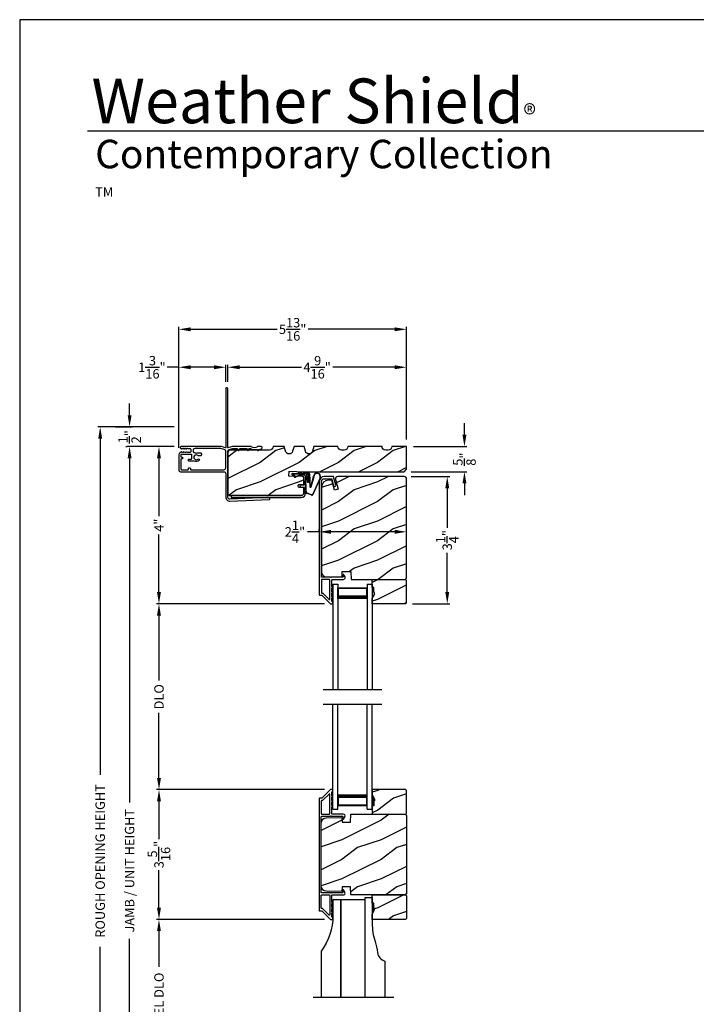
# Model space of a CAD drawing. Extents: x 0 to 102, y 0 to 44.
# Drawn here: x 0 to 17, y 19 to 44 of the extents above; entities that cross this region are included whole.
import ezdxf

# ---------------------------------------------------------------- set-up
doc = ezdxf.new("R2010")
doc.units = 0
doc.header["$LTSCALE"] = 2
doc.header["$MEASUREMENT"] = 0
doc.header["$PDMODE"] = 3
doc.layers.get('0').update_dxf_attribs({"linetype": 'CONTINUOUS'})
doc.layers.get('DEFPOINTS').update_dxf_attribs({"color": 3, "linetype": 'CONTINUOUS'})
doc.layers.add('Dim', color=7, linetype='CONTINUOUS')
doc.styles.add('Arial', font='arial.ttf')
doc.styles.get("Standard").update_dxf_attribs({"font": 'arial.ttf'})
doc.dimstyles.get("Standard").update_dxf_attribs({"dimtxt": 0.24, "dimasz": 0.3, "dimexe": 0.0625, "dimexo": 0.18, "dimgap": 0.09, "dimtad": 0, "dimdec": 4, "dimzin": 0, "dimdsep": 46, "dimlunit": 4, "dimtxsty": 'Standard', "dimcen": 0, "dimadec": 5, "dimazin": 0, "dimtfac": 1, "dimtdec": 4, "dimtofl": 0, "dimtmove": 0, "dimatfit": 3, "dimfxl": 1, "dimtolj": 1, "dimtzin": 0, "dimarcsym": 0})
pattern_1 = [(216.8699, (-0.46893, 202.9959), (2.99999992, 2.00000012), [0.5, -4.5]), (206.5651, (0.13107, 202.6959), (-0.9999992, -1.0000013), [1.118034, -1.118034]), (198.4349, (0.13107, 202.1959), (-2.00000043, -0.9999984), [0.632456, -2.529822])]
pattern_2 = [(216.8699, (-0.46686, 201.11911), (2.99999992, 2.00000012), [0.5, -4.5]), (206.5651, (0.13314, 200.8191), (-0.9999992, -1.0000013), [1.118034, -1.118034]), (198.4349, (0.13314, 200.3191), (-2.00000043, -0.9999984), [0.632456, -2.529822])]

# ---------------------------------------------------------------- blocks, each defined once
blk = doc.blocks.new('*D553')
at = {"layer": 'DEFPOINTS', "color": 0, "transparency": 16777216}
for p in [(4.12, 33.101), (3.554, 29.085), (7.958, 29.085)]:
    blk.add_point(p, dxfattribs=at)
at = {"layer": 'Dim', "color": 0, "lineweight": -2, "transparency": 16777216}
for p, q in [((3.94, 33.101), (3.491, 33.101)), ((3.554, 32.801), (3.554, 31.325)), ((3.554, 29.385), (3.554, 30.86)), ((7.778, 29.085), (3.491, 29.085))]:
    blk.add_line(p, q, dxfattribs=at)
at = {"layer": 'Dim', "color": 0, "transparency": 16777216}
for points in [[(3.504, 32.801), (3.604, 32.801), (3.554, 33.101)], [(3.504, 29.385), (3.604, 29.385), (3.554, 29.085)]]:
    blk.add_solid(points, dxfattribs=at)
at = {"layer": 'Dim', "color": 0, "transparency": 16777216, "insert": (3.554, 31.093), "char_height": 0.24, "attachment_point": 5, "rotation": 90}
blk.add_mtext('\\A1;4"', dxfattribs=at)
blk = doc.blocks.new('*D555')
at = {"layer": 'DEFPOINTS', "color": 0, "transparency": 16777216}
for p in [(4.12, 33.101), (2.804, 11.442), (4.062, 11.442)]:
    blk.add_point(p, dxfattribs=at)
at = {"layer": 'Dim', "color": 0, "lineweight": -2, "transparency": 16777216}
for p, q in [((3.94, 33.101), (2.741, 33.101)), ((2.804, 32.801), (2.804, 24.011)), ((2.804, 11.742), (2.804, 20.531)), ((3.882, 11.442), (2.741, 11.442))]:
    blk.add_line(p, q, dxfattribs=at)
at = {"layer": 'Dim', "color": 0, "transparency": 16777216}
for points in [[(2.754, 32.801), (2.854, 32.801), (2.804, 33.101)], [(2.754, 11.742), (2.854, 11.742), (2.804, 11.442)]]:
    blk.add_solid(points, dxfattribs=at)
at = {"layer": 'Dim', "color": 0, "transparency": 16777216, "insert": (2.804, 22.271), "char_height": 0.24, "attachment_point": 5, "rotation": 90}
blk.add_mtext('\\A1;JAMB / UNIT HEIGHT', dxfattribs=at)
blk = doc.blocks.new('*D556')
at = {"layer": 'DEFPOINTS', "color": 0, "transparency": 16777216}
for p in [(2.054, 33.601), (4.12, 33.601), (4.062, 11.442)]:
    blk.add_point(p, dxfattribs=at)
at = {"layer": 'Dim', "color": 0, "lineweight": -2, "transparency": 16777216}
for p, q in [((3.94, 33.601), (1.991, 33.601)), ((2.054, 33.301), (2.054, 24.718)), ((2.054, 11.742), (2.054, 20.324)), ((3.882, 11.442), (1.991, 11.442))]:
    blk.add_line(p, q, dxfattribs=at)
at = {"layer": 'Dim', "color": 0, "transparency": 16777216}
for points in [[(2.004, 33.301), (2.104, 33.301), (2.054, 33.601)], [(2.004, 11.742), (2.104, 11.742), (2.054, 11.442)]]:
    blk.add_solid(points, dxfattribs=at)
at = {"layer": 'Dim', "color": 0, "transparency": 16777216, "insert": (2.054, 22.521), "char_height": 0.24, "attachment_point": 5, "rotation": 90}
blk.add_mtext('\\A1;ROUGH OPENING HEIGHT', dxfattribs=at)
blk = doc.blocks.new('*D557')
at = {"layer": 'DEFPOINTS', "color": 0, "transparency": 16777216}
for p in [(2.262, 33.601), (2.804, 33.601), (2.886, 33.101)]:
    blk.add_point(p, dxfattribs=at)
at = {"layer": 'Dim', "color": 0, "lineweight": -2, "transparency": 16777216}
for p, q in [((2.804, 33.901), (2.804, 34.201)), ((2.442, 33.601), (2.866, 33.601)), ((2.706, 33.101), (2.741, 33.101)), ((2.804, 32.801), (2.804, 32.501))]:
    blk.add_line(p, q, dxfattribs=at)
at = {"layer": 'Dim', "color": 0, "transparency": 16777216}
for points in [[(2.754, 33.901), (2.854, 33.901), (2.804, 33.601)], [(2.754, 32.801), (2.854, 32.801), (2.804, 33.101)]]:
    blk.add_solid(points, dxfattribs=at)
at = {"layer": 'Dim', "color": 0, "transparency": 16777216, "insert": (2.804, 33.351), "char_height": 0.24, "attachment_point": 5, "rotation": 90}
blk.add_mtext('\\A1;{\\H1x;\\S1/2;}"', dxfattribs=at)
blk = doc.blocks.new('*D558')
at = {"layer": 'DEFPOINTS', "color": 0, "transparency": 16777216}
for p in [(9.871, 35.126), (5.309, 34.576), (9.871, 33.101)]:
    blk.add_point(p, dxfattribs=at)
at = {"layer": 'Dim', "color": 0, "lineweight": -2, "transparency": 16777216}
for p, q in [((5.309, 34.756), (5.309, 35.189)), ((5.609, 35.126), (7.189, 35.126)), ((9.571, 35.126), (7.992, 35.126)), ((9.871, 33.281), (9.871, 35.189))]:
    blk.add_line(p, q, dxfattribs=at)
at = {"layer": 'Dim', "color": 0, "transparency": 16777216}
for points in [[(5.609, 35.176), (5.609, 35.076), (5.309, 35.126)], [(9.571, 35.176), (9.571, 35.076), (9.871, 35.126)]]:
    blk.add_solid(points, dxfattribs=at)
at = {"layer": 'Dim', "color": 0, "transparency": 16777216, "insert": (7.59, 35.126), "char_height": 0.24, "attachment_point": 5}
blk.add_mtext('\\A1;4{\\H1x;\\S9/16;}"', dxfattribs=at)
blk = doc.blocks.new('*D559')
at = {"layer": 'DEFPOINTS', "color": 0, "transparency": 16777216}
for p in [(5.259, 35.126), (5.259, 34.576), (4.059, 32.89)]:
    blk.add_point(p, dxfattribs=at)
at = {"layer": 'Dim', "color": 0, "lineweight": -2, "transparency": 16777216}
for p, q in [((4.059, 35.126), (3.759, 35.126)), ((4.059, 33.07), (4.059, 35.189)), ((4.959, 35.126), (4.359, 35.126)), ((5.259, 34.756), (5.259, 35.189))]:
    blk.add_line(p, q, dxfattribs=at)
at = {"layer": 'Dim', "color": 0, "transparency": 16777216}
for points in [[(4.359, 35.176), (4.359, 35.076), (4.059, 35.126)], [(4.959, 35.176), (4.959, 35.076), (5.259, 35.126)]]:
    blk.add_solid(points, dxfattribs=at)
at = {"layer": 'Dim', "color": 0, "transparency": 16777216, "insert": (3.374, 35.126), "char_height": 0.24, "attachment_point": 5}
blk.add_mtext('\\A1;1{\\H1x;\\S3/16;}"', dxfattribs=at)
blk = doc.blocks.new('*D560')
at = {"layer": 'DEFPOINTS', "color": 0, "transparency": 16777216}
for p in [(9.871, 36.095), (9.871, 33.101), (4.059, 32.89)]:
    blk.add_point(p, dxfattribs=at)
at = {"layer": 'Dim', "color": 0, "lineweight": -2, "transparency": 16777216}
for p, q in [((4.059, 33.07), (4.059, 36.158)), ((4.359, 36.095), (6.569, 36.095)), ((9.571, 36.095), (7.362, 36.095)), ((9.871, 33.281), (9.871, 36.158))]:
    blk.add_line(p, q, dxfattribs=at)
at = {"layer": 'Dim', "color": 0, "transparency": 16777216}
for points in [[(4.359, 36.145), (4.359, 36.045), (4.059, 36.095)], [(9.571, 36.145), (9.571, 36.045), (9.871, 36.095)]]:
    blk.add_solid(points, dxfattribs=at)
at = {"layer": 'Dim', "color": 0, "transparency": 16777216, "insert": (6.965, 36.095), "char_height": 0.24, "attachment_point": 5}
blk.add_mtext('\\A1;5{\\H1x;\\S13/16;}"', dxfattribs=at)
blk = doc.blocks.new('*D564')
at = {"layer": 'DEFPOINTS', "color": 0, "transparency": 16777216}
for p in [(9.871, 31.007), (9.871, 30.924), (7.645, 30.762)]:
    blk.add_point(p, dxfattribs=at)
at = {"layer": 'Dim', "color": 0, "lineweight": -2, "transparency": 16777216}
for p, q in [((7.645, 30.924), (7.345, 30.924)), ((7.645, 30.942), (7.645, 30.986)), ((9.571, 30.924), (7.945, 30.924)), ((9.871, 30.827), (9.871, 30.861))]:
    blk.add_line(p, q, dxfattribs=at)
at = {"layer": 'Dim', "color": 0, "transparency": 16777216}
for points in [[(7.945, 30.974), (7.945, 30.874), (7.645, 30.924)], [(9.571, 30.974), (9.571, 30.874), (9.871, 30.924)]]:
    blk.add_solid(points, dxfattribs=at)
at = {"layer": 'Dim', "color": 0, "transparency": 16777216, "insert": (7.024, 30.924), "char_height": 0.24, "attachment_point": 5}
blk.add_mtext('\\A1;2{\\H1x;\\S1/4;}"', dxfattribs=at)
blk = doc.blocks.new('A$C01AC1197')
for p, q in [((0.367, 0.483), (0.077, 0.563)), ((0.37, 0.49), (0.1, 0.565)), ((0.13, 0.729), (0.559, 0.539)), ((0.137, 0.719), (0.556, 0.532)), ((0.015, 0.172), (0, 0.403)), ((0.007, 0.409), (0.257, 0.425)), ((0.032, 0.015), (0.007, 0.409)), ((0.258, 0.4), (0.034, 0.386)), ((0.034, 0.386), (0.056, 0.037)), ((0.037, 0.446), (0.368, 0.466)), ((0.038, 0.439), (0.369, 0.459)), ((0.06, 0.298), (0.065, 0.209)), ((0.067, 0.299), (0.072, 0.21)), ((0.486, 0.361), (0.114, 0.356)), ((0.491, 0.354), (0.114, 0.349)), ((0.257, 0.425), (0.258, 0.4)), ((0.569, 0.498), (0.533, 0.394)), ((0.575, 0.495), (0.538, 0.387)), ((0.003, 0.235), (0.011, 0.236)), ((0.007, 0.167), (0.003, 0.235)), ((0.007, 0.167), (0.016, 0.158)), ((0.024, 0.019), (0.016, 0.158)), ((0.049, 0.016), (0.047, 0.016)), ((0.112, 0.07), (0.051, 0.009)), ((0.116, 0.064), (0.055, 0.003)), ((0.056, 0.037), (0.103, 0.103)), ((0.112, 0.091), (0.063, 0.023)), ((0.078, 0.177), (0.115, 0.089)), ((0.083, 0.182), (0.12, 0.094)), ((0.103, 0.103), (0.112, 0.091))]:
    blk.add_line(p, q)
for centre, radius, start, end in [((0.106, 0.645), 0.0875, 74.1163, 250.5568), ((0.106, 0.645), 0.0805, 66.8401, 265.9239), ((0.547, 0.509), 0.025, 332.2982, 68.0558), ((0.547, 0.509), 0.032, 333.1579, 68.0558), ((0.04, 0.406), 0.04, 93.6014, 183.6014), ((0.04, 0.406), 0.033, 93.6014, 183.6014), ((0.114, 0.302), 0.0545, 90.461, 183.6014), ((0.114, 0.302), 0.0475, 90.506, 183.6014), ((0.366, 0.475), 0.0154, 271.6473, 77.6156), ((0.366, 0.474), 0.00821, 275.7665, 76.3679), ((0.486, 0.411), 0.05, 270.672, 340.7026), ((0.491, 0.404), 0.05, 270.672, 340.7026), ((0.044, 0.02), 0.02, 183.6014, 303.3464), ((0.046, 0.031), 0.015, 183.6014, 273.6014), ((0.044, 0.02), 0.013, 200.676, 303.3464), ((0.048, 0.036), 0.02, 273.6014, 318.6007), ((0.12, 0.213), 0.0545, 183.6014, 220.1435), ((0.12, 0.213), 0.0475, 183.6014, 220.1435), ((0.105, 0.081), 0.013, 303.3464, 40.1435), ((0.105, 0.081), 0.02, 303.3464, 40.1435)]:
    blk.add_arc(centre, radius, start, end)
blk = doc.blocks.new('*D576')
at = {"layer": 'DEFPOINTS', "color": 0, "transparency": 16777216}
for p in [(9.808, 32.335), (9.845, 29.085), (10.91, 29.085)]:
    blk.add_point(p, dxfattribs=at)
at = {"layer": 'Dim', "color": 0, "lineweight": -2, "transparency": 16777216}
for p, q in [((9.988, 32.335), (10.972, 32.335)), ((10.91, 32.035), (10.91, 31.029)), ((10.91, 29.385), (10.91, 30.391)), ((10.025, 29.085), (10.972, 29.085))]:
    blk.add_line(p, q, dxfattribs=at)
at = {"layer": 'Dim', "color": 0, "transparency": 16777216}
for points in [[(10.86, 32.035), (10.96, 32.035), (10.91, 32.335)], [(10.86, 29.385), (10.96, 29.385), (10.91, 29.085)]]:
    blk.add_solid(points, dxfattribs=at)
at = {"layer": 'Dim', "color": 0, "transparency": 16777216, "insert": (10.91, 30.71), "char_height": 0.24, "attachment_point": 5, "rotation": 90}
blk.add_mtext('\\A1;3{\\H1x;\\S1/4;}"', dxfattribs=at)
blk = doc.blocks.new('*D577')
at = {"layer": 'DEFPOINTS', "color": 0, "transparency": 16777216}
for p in [(9.871, 33.101), (11.349, 33.101), (9.809, 32.46)]:
    blk.add_point(p, dxfattribs=at)
at = {"layer": 'Dim', "color": 0, "lineweight": -2, "transparency": 16777216}
for p, q in [((11.349, 33.401), (11.349, 33.701)), ((10.051, 33.101), (11.411, 33.101)), ((9.989, 32.46), (11.411, 32.46)), ((11.349, 32.16), (11.349, 31.86))]:
    blk.add_line(p, q, dxfattribs=at)
at = {"layer": 'Dim', "color": 0, "transparency": 16777216}
for points in [[(11.299, 33.401), (11.399, 33.401), (11.349, 33.101)], [(11.299, 32.16), (11.399, 32.16), (11.349, 32.46)]]:
    blk.add_solid(points, dxfattribs=at)
at = {"layer": 'Dim', "color": 0, "transparency": 16777216, "insert": (11.349, 32.78), "char_height": 0.24, "attachment_point": 5, "rotation": 90}
blk.add_mtext('\\A1;{\\H1x;\\S5/8;}"', dxfattribs=at)
blk = doc.blocks.new('*D580')
at = {"layer": 'DEFPOINTS', "color": 0, "transparency": 16777216}
for p in [(3.554, 29.085), (7.958, 29.085), (7.954, 24.341)]:
    blk.add_point(p, dxfattribs=at)
at = {"layer": 'Dim', "color": 0, "lineweight": -2, "transparency": 16777216}
for p, q in [((7.778, 29.085), (3.491, 29.085)), ((3.554, 28.785), (3.554, 27.127)), ((3.554, 24.641), (3.554, 26.299)), ((7.774, 24.341), (3.491, 24.341))]:
    blk.add_line(p, q, dxfattribs=at)
at = {"layer": 'Dim', "color": 0, "transparency": 16777216}
for points in [[(3.504, 28.785), (3.604, 28.785), (3.554, 29.085)], [(3.504, 24.641), (3.604, 24.641), (3.554, 24.341)]]:
    blk.add_solid(points, dxfattribs=at)
at = {"layer": 'Dim', "color": 0, "transparency": 16777216, "insert": (3.554, 26.713), "char_height": 0.24, "attachment_point": 5, "rotation": 90}
blk.add_mtext('\\A1;DLO', dxfattribs=at)
blk = doc.blocks.new('A$C600D7665')
for p, q in [((0, 0), (0, 2.683)), ((0.125, 0), (0.125, 2.683)), ((0.875, 0), (0.875, 2.683)), ((1, 0), (1, 2.683)), ((0.125, 0.375), (0.125, 0.089)), ((0.875, 0.089), (0.875, 0.375)), ((0.125, 0.089), (0.875, 0.089)), ((0.875, 0.089), (0.875, 0.089)), ((0, 0), (0.125, 0)), ((0.875, 0), (1, 0))]:
    blk.add_line(p, q)
for points, const_width in [([(0.125, 0.33), (0.875, 0.33)], 0.09), ([(0.14, 0.089), (0.14, 0.33)], 0.03), ([(0.86, 0.089), (0.86, 0.33)], 0.03), ([(0.14, 0.104), (0.86, 0.104)], 0.03)]:
    blk.add_lwpolyline(points, dxfattribs=dict(const_width=const_width))
blk = doc.blocks.new('*D483')
at = {"layer": 'DEFPOINTS', "color": 0, "transparency": 16777216}
for p in [(3.554, 24.341), (7.954, 24.341), (7.932, 21.028)]:
    blk.add_point(p, dxfattribs=at)
at = {"layer": 'Dim', "color": 0, "lineweight": -2, "transparency": 16777216}
for p, q in [((7.774, 24.341), (3.491, 24.341)), ((3.554, 24.041), (3.554, 23.081)), ((3.554, 21.328), (3.554, 22.288)), ((7.752, 21.028), (3.491, 21.028))]:
    blk.add_line(p, q, dxfattribs=at)
at = {"layer": 'Dim', "color": 0, "transparency": 16777216}
for points in [[(3.504, 24.041), (3.604, 24.041), (3.554, 24.341)], [(3.504, 21.328), (3.604, 21.328), (3.554, 21.028)]]:
    blk.add_solid(points, dxfattribs=at)
at = {"layer": 'Dim', "color": 0, "transparency": 16777216, "insert": (3.554, 22.685), "char_height": 0.24, "attachment_point": 5, "rotation": 90}
blk.add_mtext('\\A1;3{\\H1x;\\S5/16;}"', dxfattribs=at)
blk = doc.blocks.new('*D484')
at = {"layer": 'DEFPOINTS', "color": 0, "transparency": 16777216}
for p in [(3.554, 21.028), (7.958, 21.028), (7.954, 16.579)]:
    blk.add_point(p, dxfattribs=at)
at = {"layer": 'Dim', "color": 0, "lineweight": -2, "transparency": 16777216}
for p, q in [((7.778, 21.028), (3.491, 21.028)), ((3.554, 20.728), (3.554, 19.814)), ((3.554, 16.879), (3.554, 17.793)), ((7.774, 16.579), (3.491, 16.579))]:
    blk.add_line(p, q, dxfattribs=at)
at = {"layer": 'Dim', "color": 0, "transparency": 16777216}
for points in [[(3.504, 20.728), (3.604, 20.728), (3.554, 21.028)], [(3.504, 16.879), (3.604, 16.879), (3.554, 16.579)]]:
    blk.add_solid(points, dxfattribs=at)
at = {"layer": 'Dim', "color": 0, "transparency": 16777216, "insert": (3.554, 18.804), "char_height": 0.24, "attachment_point": 5, "rotation": 90}
blk.add_mtext('\\A1;PANEL DLO', dxfattribs=at)

msp = doc.modelspace()

# ---------------------------------------------------------------- hatches: boundary and pattern name
h = msp.add_hatch()
h.set_pattern_fill('WOOD2', color=256, style=0)
h.set_pattern_definition(pattern_1)
edge = h.paths.add_edge_path()
edge.add_arc((9.34047, 33.10035), 0.094, 179.789777, 270.000346, ccw=False)
edge.add_line((9.24647, 33.10069), (8.37147, 33.10069))
edge.add_arc((8.27747, 33.10035), 0.094, -90.000358, 0.210223, ccw=False)
edge.add_line((8.27747, 33.00635), (8.21547, 33.00635))
edge.add_arc((8.21547, 33.10035), 0.094, 179.789786, 270.000365, ccw=False)
edge.add_line((8.12147, 33.10069), (7.50647, 33.10069))
edge.add_line((7.50647, 33.10069), (7.47147, 32.98069))
edge.add_arc((7.38147, 33.00694), 0.09375, 196.261236, 343.738764, ccw=False)
edge.add_line((7.29147, 32.98069), (7.25647, 33.10069))
edge.add_line((7.25647, 33.10069), (7.00047, 33.10069))
edge.add_line((7.00047, 33.10069), (6.96547, 32.98069))
edge.add_arc((6.87547, 33.00694), 0.09375, 196.261213, 343.738787, ccw=False)
edge.add_line((6.78547, 32.98069), (6.75047, 33.10069))
edge.add_line((6.75047, 33.10069), (6.46447, 33.10069))
edge.add_arc((6.37048, 33.10069), 0.094, -90.001206, 0.002278, ccw=False)
edge.add_line((6.37047, 33.00669), (5.37147, 33.00669))
edge.add_arc((5.37147, 32.9442), 0.0625, 89.99655, 180.003988)
edge.add_line((5.30897, 32.94419), (5.30897, 31.91319))
edge.add_arc((5.37147, 31.91319), 0.0625, 179.999684, 269.999778)
edge.add_line((5.37147, 31.85069), (7.18397, 31.85069))
edge.add_arc((7.18397, 31.91319), 0.0625, 270.00048, 359.999857)
edge.add_line((7.24647, 31.91319), (7.24647, 32.05415))
edge.add_line((7.24647, 32.05415), (7.13647, 32.05415))
edge.add_arc((7.13648, 32.08515), 0.031, 180.003149, 269.994275, ccw=False)
edge.add_line((7.10547, 32.08515), (7.10547, 32.10115))
edge.add_arc((7.13647, 32.10115), 0.031, 89.998321, 179.999917, ccw=False)
edge.add_line((7.13647, 32.13215), (7.24647, 32.13215))
edge.add_line((7.24647, 32.13215), (7.24647, 32.30493))
edge.add_arc((7.21547, 32.30493), 0.031, 0.004168, 87.997272)
edge.add_line((7.21656, 32.33591), (6.87147, 32.34796))
edge.add_line((6.87147, 32.34796), (6.87584, 32.47288))
edge.add_line((6.87584, 32.47288), (7.24647, 32.45994))
edge.add_line((7.24647, 32.45994), (9.80897, 32.45994))
edge.add_line((9.80897, 32.45994), (9.87147, 32.52244))
edge.add_line((9.87147, 32.52244), (9.87147, 33.10069))
edge.add_line((9.87147, 33.10069), (9.49647, 33.10069))
edge.add_arc((9.40247, 33.10035), 0.094, -90.000346, 0.210223, ccw=False)
edge.add_line((9.40247, 33.00635), (9.34047, 33.00635))
h = msp.add_hatch()
h.set_pattern_fill('WOOD2', color=256, style=0)
h.set_pattern_definition(pattern_1)
edge = h.paths.add_edge_path()
edge.add_line((9.83947, 29.70969), (9.87147, 29.74169))
edge.add_line((9.87147, 29.74169), (9.87147, 32.27169))
edge.add_arc((9.80847, 32.27169), 0.063, 0.000203, 89.997396)
edge.add_line((9.80847, 32.33469), (8.11988, 32.33469))
edge.add_arc((8.11988, 32.27219), 0.0625, 89.999806, 195.001557)
edge.add_line((8.05951, 32.25602), (8.12551, 32.00969))
edge.add_line((8.12551, 32.00969), (8.03469, 31.98536))
edge.add_line((8.03469, 31.98536), (7.96547, 32.24369))
edge.add_line((7.96547, 32.24369), (7.88847, 32.24369))
edge.add_arc((7.88847, 32.05569), 0.188, 89.99998, 179.999618)
edge.add_line((7.70047, 32.05569), (7.70047, 29.90169))
edge.add_arc((7.82647, 29.90169), 0.126, 179.999508, 268.500541)
edge.add_line((7.82317, 29.77573), (8.22632, 29.76517))
edge.add_line((8.22632, 29.76517), (8.23147, 29.91279))
edge.add_line((8.23147, 29.91279), (8.44927, 29.91279))
edge.add_line((8.44927, 29.91279), (8.45637, 29.70969))
edge.add_line((8.45637, 29.70969), (9.83947, 29.70969))
h = msp.add_hatch()
h.set_pattern_fill('WOOD2', color=256, style=0)
h.set_pattern_definition(pattern_1)
h.paths.add_polyline_path([(9.03747, 29.49869), (8.99047, 29.49869), (8.99047, 29.70969), (9.84547, 29.70969), (9.86547, 29.68969), (9.86547, 29.10469), (9.84547, 29.08469), (8.99047, 29.08469), (8.99047, 29.21757), (9.05347, 29.32669), (9.05347, 29.37369), (9.03747, 29.37369)])
h = msp.add_hatch()
h.set_pattern_fill('WOOD2', color=256, style=0)
h.set_pattern_definition(pattern_2)
h.paths.add_polyline_path([(9.86754, 23.73652), (9.86754, 24.32152), (9.84754, 24.34152), (8.99254, 24.34152), (8.99254, 24.20864), (9.05554, 24.09952), (9.05554, 24.05252), (9.03954, 24.05252), (9.03954, 23.92752), (8.99254, 23.92752), (8.99254, 23.71652), (9.84754, 23.71652)])
h = msp.add_hatch(color=256)
h.dxf.hatch_style = 1
h.paths.add_polyline_path([(9.05555, 24.09961), (8.99255, 24.20873), (8.99255, 23.92761), (9.03955, 23.92761), (9.03955, 24.05261), (9.05555, 24.05261)])
h = msp.add_hatch()
h.set_pattern_fill('WOOD2', color=256, pattern_type=2)
h.set_pattern_definition([(216.8699, (-124.37937, 1070.85932), (2.999999918, 2.000000123), [0.5, -4.5]), (206.5651, (-123.77937, 1070.5593), (-0.99999916, -1.0000013), [1.118034, -1.118034]), (198.4349, (-123.77937, 1070.05932), (-2.00000043, -0.9999984), [0.632456, -2.529822])])
edge = h.paths.add_edge_path()
edge.add_line((8.44464, 21.85572), (8.22653, 21.85572))
edge.add_line((8.22653, 21.85572), (8.22247, 21.73706))
edge.add_line((8.22247, 21.73706), (7.81918, 21.74566))
edge.add_arc((7.82247, 21.87161), 0.126, 180, 268.499873, ccw=False)
edge.add_line((7.69647, 21.87161), (7.69647, 23.49753))
edge.add_arc((7.82247, 23.49753), 0.126, 91.500127, 180, ccw=False)
edge.add_line((7.81918, 23.62349), (8.22247, 23.63209))
edge.add_line((8.22247, 23.63209), (8.22653, 23.51342))
edge.add_line((8.22653, 23.51342), (8.44464, 23.51342))
edge.add_line((8.44464, 23.51342), (8.45173, 23.71652))
edge.add_line((8.45173, 23.71652), (9.83547, 23.71652))
edge.add_line((9.83547, 23.71652), (9.86747, 23.68452))
edge.add_line((9.86747, 23.68452), (9.86747, 21.68462))
edge.add_line((9.86747, 21.68462), (9.83547, 21.65262))
edge.add_line((9.83547, 21.65262), (8.45173, 21.65262))
edge.add_line((8.45173, 21.65262), (8.44464, 21.85572))
h = msp.add_hatch()
h.set_pattern_fill('WOOD2', color=256, style=0)
h.set_pattern_definition(pattern_2)
h.paths.add_polyline_path([(9.86754, 21.63262), (9.86754, 21.04762), (9.84754, 21.02763), (8.99254, 21.02763), (8.99254, 21.16051), (9.05554, 21.26962), (9.05554, 21.31662), (9.03954, 21.31662), (9.03954, 21.44162), (8.99254, 21.44162), (8.99254, 21.65262), (9.84754, 21.65262)])
h = msp.add_hatch(color=256)
h.dxf.hatch_style = 1
h.paths.add_polyline_path([(9.05555, 21.26954), (8.99255, 21.16042), (8.99255, 21.44154), (9.03955, 21.44154), (9.03955, 21.31654), (9.05555, 21.31654)])

# ---------------------------------------------------------------- linework, layer by layer
for p, q in [((32.63307, 41.15009), (1.72875, 41.15009)), ((7.74047, 26.90136), (9.24047, 26.90136)), ((7.74047, 26.52666), (9.24047, 26.52666)), ((7.48921, 19.04177), (9.54985, 19.04177))]:
    msp.add_line(p, q)
for points in [[(0, 44.00001), (0, 0), (34.00001, 0), (34.00001, 44.00001)], [(9.03747, 29.49869), (8.99047, 29.49869), (8.99047, 29.70969), (9.84547, 29.70969), (9.86547, 29.68969), (9.86547, 29.10469), (9.84547, 29.08469), (8.99047, 29.08469), (8.99047, 29.21757), (9.05347, 29.32669), (9.05347, 29.37369), (9.03747, 29.37369)], [(9.86754, 23.73652), (9.86754, 24.32152), (9.84754, 24.34152), (8.99254, 24.34152), (8.99254, 24.20864), (9.05554, 24.09952), (9.05554, 24.05252), (9.03954, 24.05252), (9.03954, 23.92752), (8.99254, 23.92752), (8.99254, 23.71652), (9.84754, 23.71652)], [(9.86754, 21.63262), (9.86754, 21.04762), (9.84754, 21.02763), (8.99254, 21.02763), (8.99254, 21.16051), (9.05554, 21.26962), (9.05554, 21.31662), (9.03954, 21.31662), (9.03954, 21.44162), (8.99254, 21.44162), (8.99254, 21.65262), (9.84754, 21.65262)], [(8.19183, 19.04177), (8.81683, 19.04177), (8.81683, 21.52832), (8.19183, 21.52832)]]:
    msp.add_lwpolyline(points, close=True)
for points in [[(5.13689, 33.10001, 0.05759428), (5.1311, 33.10069), (4.515, 33.10069), (4.503, 33.08869), (4.491, 33.10069), (4.12017, 33.10069, 0.76745894), (4.10808, 33.05551), (4.12797, 33.04405, 0.57743576), (4.13697, 33.04924), (4.13697, 33.05524, -0.60325752), (4.14636, 33.06019), (4.16958, 33.04429, 0.60325752), (4.17897, 33.04924), (4.17897, 33.05524, -0.60323174), (4.18836, 33.06019), (4.21158, 33.04429, 0.60323174), (4.22097, 33.04924), (4.22097, 33.05524, -0.60325752), (4.23036, 33.06019), (4.25358, 33.04429, 0.60325752), (4.26297, 33.04924), (4.26297, 33.05524, -0.57755524), (4.27197, 33.06044), (4.28917, 33.05051, 0.13140067), (4.29216, 33.0497), (4.34794, 33.0497, -0.41423445), (4.36294, 33.0347), (4.36294, 32.9647, -0.41423445), (4.34794, 32.9497), (4.29816, 32.9497), (4.29816, 32.95078, 0.5772946), (4.28917, 32.95598), (4.27197, 32.94605, -0.5772946), (4.26297, 32.95124), (4.26297, 32.95724, 0.60325752), (4.25358, 32.96219), (4.23036, 32.94629, -0.60325752), (4.22097, 32.95124), (4.22097, 32.95724, 0.60323174), (4.21158, 32.96219), (4.18836, 32.94629, -0.60323174), (4.17897, 32.95124), (4.17897, 32.95724, 0.60325752), (4.16958, 32.96219), (4.14636, 32.94629, -0.60325752), (4.13697, 32.95124), (4.13697, 32.95724, 0.55201552), (4.12837, 32.96265), (4.09443, 32.94636, 0.28850026), (4.05897, 32.89002), (4.05897, 32.67452), (4.07097, 32.66252), (4.05897, 32.65052), (4.05897, 32.50295, 0.41426545), (4.10197, 32.45995), (5.20899, 32.45995, -0.41416755), (5.25899, 32.40995), (5.25899, 31.80803, 0.4270124), (5.36333, 31.70813), (6.37521, 31.75215, 0.75021832), (6.37978, 31.7708), (6.33555, 31.79633, 0.14258693), (6.32198, 31.79966), (5.36113, 31.75818, -0.4268897), (5.30897, 31.80813), (5.30897, 32.47469, -0.99988268), (5.30897, 32.49469), (5.30897, 32.98027, -0.34668633), (5.34728, 33.02888), (5.4351, 33.05, -0.0586206), (5.44094, 33.05069), (5.54005, 33.05069, -0.26804934), (5.55304, 33.04319), (5.57778, 33.00035, 0.57806568), (5.58817, 33.00035), (5.61291, 33.04319, -0.2680448), (5.6259, 33.05069), (5.78513, 33.05069, -0.2680448), (5.79812, 33.04319), (5.82285, 33.00035, 0.57805752), (5.83324, 33.00035), (5.85798, 33.04319, -0.2680448), (5.87097, 33.05069), (5.88465, 33.05069, -0.14065666), (5.89259, 33.04842, 0.21793064), (6.04103, 33.0292, -0.35005606), (6.05846, 33.02237), (6.07285, 32.99742, 0.57761406), (6.08324, 32.99742), (6.09501, 33.01778, -0.24547152), (6.10676, 33.02523, 0.09115035), (6.16952, 33.04224, 0.30476209), (6.18368, 33.06626), (6.18304, 33.07716, 0.39711454), (6.15808, 33.10069), (6.07549, 33.10069, 0.16341472), (6.06641, 33.09763, -0.33699169), (5.90921, 33.09763, 0.1634245), (5.90013, 33.10069), (5.43693, 33.10069, 0.05760305), (5.43115, 33.10001), (5.309, 33.07095), (5.299, 33.07095), (5.30754, 33.07949, 0.19938363), (5.309, 33.08302), (5.309, 34.57569, 1.00004107), (5.259, 34.57569), (5.259, 33.08302, 0.19938363), (5.26047, 33.07949), (5.269, 33.07095), (5.25904, 33.07095)], [(5.25899, 32.98027, 0.34668363), (5.22068, 33.02889), (5.13289, 33.05, 0.05862354), (5.12704, 33.05069), (4.47794, 33.05069, 1.00000529), (4.47794, 32.93981), (4.49084, 32.93981), (4.503, 32.92766), (4.51516, 32.93981), (4.61024, 32.93981, -0.41425554), (4.63524, 32.91481), (4.63524, 32.89028, -0.41425554), (4.61024, 32.86528), (4.56274, 32.86528, -0.19738636), (4.54693, 32.87177, 2.35733382), (4.54594, 32.7819, -0.99994288), (4.5803, 32.74557, -0.32264081), (4.44996, 32.7281, 0.12282384), (4.44289, 32.72987), (4.3195, 32.72987, -0.41424828), (4.3045, 32.74487), (4.3045, 32.76488, -0.41424828), (4.3195, 32.77988), (4.37553, 32.77988, 0.41423445), (4.39053, 32.79487), (4.39053, 32.8847, 0.41423445), (4.37553, 32.8997), (4.1245, 32.8997, 0.41423445), (4.1095, 32.8847), (4.1095, 32.84888, 0.41401325), (4.1245, 32.83387), (4.1395, 32.83387, -0.41423445), (4.1545, 32.81887), (4.1545, 32.79887, -0.41423445), (4.1395, 32.78387), (4.1245, 32.78387, 0.41423445), (4.1095, 32.76887), (4.1095, 32.53187, 0.41417266), (4.1315, 32.50988), (4.2895, 32.50988, 0.41423445), (4.3045, 32.52488), (4.3045, 32.53987, -0.41424828), (4.3195, 32.55487), (4.3395, 32.55487, -0.41423445), (4.3545, 32.53987), (4.3545, 32.52488, 0.41423445), (4.3695, 32.50988), (5.20899, 32.50988, 0.41423392), (5.25899, 32.55987)], [(9.34047, 33.00635, -0.4152904), (9.24647, 33.10069), (8.37147, 33.10069, -0.41529045), (8.27747, 33.00635), (8.21547, 33.00635, -0.41529044), (8.12147, 33.10069), (7.50647, 33.10069), (7.47147, 32.98069, -0.74998594), (7.29147, 32.98069), (7.25647, 33.10069), (7.00047, 33.10069), (6.96547, 32.98069, -0.74998625), (6.78547, 32.98069), (6.75047, 33.10069), (6.46447, 33.10069, -0.41423137), (6.37047, 33.00669), (5.37147, 33.00669, 0.41425159), (5.30897, 32.94419), (5.30897, 31.91319, 0.41421404), (5.37147, 31.85069), (7.18397, 31.85069, 0.41421038), (7.24647, 31.91319), (7.24647, 32.05415), (7.13647, 32.05415, -0.4141682), (7.10547, 32.08515), (7.10547, 32.10115, -0.41422172), (7.13647, 32.13215), (7.24647, 32.13215), (7.24647, 32.30493, 0.40399122), (7.21656, 32.33591), (6.87147, 32.34796), (6.87584, 32.47288), (7.24647, 32.45994), (9.80897, 32.45994), (9.87147, 32.52244), (9.87147, 33.10069), (9.49647, 33.10069, -0.4152904), (9.40247, 33.00635)], [(5.39947, 31.80069), (7.18347, 31.80069, 0.41421319), (7.29647, 31.91369), (7.29647, 32.18169, 1.000044), (7.24647, 32.18169), (7.24647, 32.12669, -0.41404736), (7.23647, 32.11669), (7.17747, 32.11669, 1.00000293), (7.17747, 32.06669), (7.23647, 32.06669, -0.41421327), (7.24647, 32.05669), (7.24647, 31.91369, -0.41422473), (7.18347, 31.85069), (5.39947, 31.85069)], [(7.77047, 32.33469, 0.4142105), (7.64547, 32.20969), (7.64547, 29.3152, 0.41421693), (7.65547, 29.3052), (7.70733, 29.3052, -0.19909189), (7.7144, 29.30227), (7.92905, 29.08762, 0.19909236), (7.93612, 29.08469), (7.98047, 29.08469, 0.4142178), (7.99047, 29.09469), (7.99047, 29.12969, 0.41428652), (7.98047, 29.13969), (7.97911, 29.13969, -0.41421793), (7.96911, 29.14969), (7.96911, 29.24009, 1.00001864), (7.96911, 29.27009), (7.96911, 29.36509, 1.00001864), (7.96911, 29.39509), (7.96911, 29.49009, 1.00001864), (7.96911, 29.52009), (7.96911, 29.69969, -0.41421793), (7.97911, 29.70969), (8.2611, 29.70969, 0.56001931), (8.3012, 29.77512), (8.27317, 29.83014, 0.78832393), (8.25047, 29.82469), (8.25047, 29.77469, -0.4142862), (8.24047, 29.76469), (7.94911, 29.76469, -0.99990283), (7.92911, 29.76469), (7.71047, 29.76469, -0.41428566), (7.70047, 29.77469), (7.70047, 32.20969, -0.41418033), (7.77047, 32.27969), (7.95499, 32.27969, -0.3395283), (7.96465, 32.27228), (8.01086, 32.10004, 0.99997291), (8.06398, 32.1143), (8.00684, 32.32728, 0.33891653), (7.99719, 32.33469)], [(9.83947, 29.70969), (9.87147, 29.74169), (9.87147, 32.27169, 0.41419921), (9.80847, 32.33469), (8.11988, 32.33469, 0.49315492), (8.05951, 32.25602), (8.12551, 32.00969), (8.03469, 31.98536), (7.96547, 32.24369), (7.88847, 32.24369, 0.41421171), (7.70047, 32.05569), (7.70047, 29.90169, 0.40657151), (7.82317, 29.77573), (8.22632, 29.76517), (8.23147, 29.91279), (8.44927, 29.91279), (8.45637, 29.70969)], [(7.73011, 29.3602, -0.19852399), (7.73718, 29.35727), (7.89704, 29.19741, 0.66821213), (7.91411, 29.20448), (7.91411, 29.69969, 0.41421747), (7.90411, 29.70969), (7.71047, 29.70969, 0.41421693), (7.70047, 29.69969), (7.70047, 29.3702, 0.41421693), (7.71047, 29.3602)], [(7.69647, 23.65082, -0.41421693), (7.70647, 23.66082), (7.92761, 23.66082, -1.00013796), (7.94761, 23.66082), (8.23643, 23.66082, -0.4142193), (8.24643, 23.65082), (8.24643, 23.60008, 0.78840284), (8.26912, 23.59463), (8.29754, 23.65039, 0.5600182), (8.25744, 23.71582), (7.97511, 23.71582, -0.4142178), (7.96511, 23.72582), (7.96511, 23.90582, 1.00001864), (7.96511, 23.93582), (7.96511, 24.03082, 1.00001864), (7.96511, 24.06082), (7.96511, 24.15582, 1.00001864), (7.96511, 24.18582), (7.96511, 24.27582, -0.41405189), (7.97511, 24.28582), (7.97647, 24.28582, 0.41421793), (7.98647, 24.29582), (7.98647, 24.33082, 0.41421793), (7.97647, 24.34082), (7.93162, 24.34082, 0.19909236), (7.92454, 24.33789), (7.7104, 24.12375, -0.19852534), (7.70333, 24.12082), (7.65147, 24.12082, 0.41421801), (7.64147, 24.11082), (7.64147, 21.25832, 0.41421801), (7.65147, 21.24832), (7.70333, 21.24832, -0.19852534), (7.7104, 21.24539), (7.92454, 21.03125, 0.19909236), (7.93162, 21.02832), (7.97647, 21.02832, 0.41421793), (7.98647, 21.03832), (7.98647, 21.07332, 0.41421793), (7.97647, 21.08332), (7.97511, 21.08332, -0.41405189), (7.96511, 21.09332), (7.96511, 21.18332, 1.00001864), (7.96511, 21.21332), (7.96511, 21.30832, 1.00001864), (7.96511, 21.33832), (7.96511, 21.43332, 1.00001864), (7.96511, 21.46332), (7.96511, 21.64332, -0.4142178), (7.97511, 21.65332), (8.25744, 21.65332, 0.5600182), (8.29754, 21.71875), (8.26912, 21.77451, 0.78840284), (8.24643, 21.76906), (8.24643, 21.71832, -0.4142193), (8.23643, 21.70832), (7.94761, 21.70832, -1.00013796), (7.92761, 21.70832), (7.70647, 21.70832, -0.41421693), (7.69647, 21.71832)], [(7.90011, 23.71582, 0.41421839), (7.91011, 23.72582), (7.91011, 24.22154, 0.66821213), (7.89304, 24.22861), (7.73318, 24.06875, -0.19878576), (7.72611, 24.06582), (7.70647, 24.06582, 0.41421693), (7.69647, 24.05582), (7.69647, 23.72582, 0.41421693), (7.70647, 23.71582)], [(7.90011, 21.65332, -0.41421839), (7.91011, 21.64332), (7.91011, 21.14761, -0.66821213), (7.89304, 21.14054), (7.73318, 21.30039, 0.19878576), (7.72611, 21.30332), (7.70647, 21.30332, -0.41421693), (7.69647, 21.31332), (7.69647, 21.64332, -0.41421693), (7.70647, 21.65332)]]:
    msp.add_lwpolyline(points, format="xyb", close=True)
at = {"linetype": 'Continuous'}
msp.add_lwpolyline([(8.44464, 21.85572), (8.22653, 21.85572), (8.22247, 21.73706), (7.81918, 21.74566, -0.40656561), (7.69647, 21.87161), (7.69647, 23.49753, -0.40656561), (7.81918, 23.62349), (8.22247, 23.63209), (8.22653, 23.51342), (8.44464, 23.51342), (8.45173, 23.71652), (9.83547, 23.71652), (9.86747, 23.68452), (9.86747, 21.68462), (9.83547, 21.65262), (8.45173, 21.65262)], format="xyb", close=True, dxfattribs=at)
for points in [[(8.19183, 19.04177), (8.19183, 21.52832), (7.99183, 21.52832), (7.99183, 21.11832, -0.16227692), (7.69183, 20.21832), (7.69183, 19.04177)], [(8.81683, 19.04177), (8.81683, 21.59082), (8.99533, 21.59082), (8.99533, 20.92982, 0.07837471), (9.06815, 20.46815, -0.04941852), (9.131, 20.17911, 0.31009423), (9.31683, 19.96582), (9.31683, 19.04177)]]:
    msp.add_lwpolyline(points, format="xyb")

# ---------------------------------------------------------------- block references
at = {"rotation": 270}
msp.add_blockref('A$C01AC1197', (6.94507, 32.4401), dxfattribs=at)
at = {"xscale": -1, "rotation": 180}
msp.add_blockref('A$C600D7665', (7.99047, 29.58469), dxfattribs=at)
msp.add_blockref('A$C600D7665', (7.99047, 23.84332))

# ---------------------------------------------------------------- texts
at = {"insert": (1.83155, 42.5155), "char_height": 1.1411396, "width": 12.0761528, "attachment_point": 1}
msp.add_mtext('\\A1;Weather Shield{\\H0.4294x;\\S^ ®;}', dxfattribs=at)
at = {"insert": (1.92537, 40.9345), "char_height": 0.7272729, "width": 12.0744956, "attachment_point": 1, "style": 'Arial'}
msp.add_mtext('\\A1;Contemporary Collection{\\H0.33086x;\\STM^ ;}', dxfattribs=at)

# ---------------------------------------------------------------- dimensions: what is measured, and where the dimension line sits
at = {"layer": 'Dim'}
for base, p1, picture, middle in [((9.87147, 36.09509), (4.05897, 32.89002), '*D560', (6.96522, 36.09509)), ((9.87147, 35.1264), (5.309, 34.57569), '*D558', (7.59024, 35.1264))]:
    dim = msp.add_linear_dim(base=base, p1=p1, p2=(9.87147, 33.10069), dimstyle='Standard', override={"dimpost": '\\X'}, dxfattribs=at)
    dim.commit()
    dim.dimension.update_dxf_attribs({"geometry": picture, "text_midpoint": middle})
for base, p1, p2, picture, middle in [((5.259, 35.1264), (4.05897, 32.89002), (5.259, 34.57569), '*D559', (3.3738, 35.1264)), ((9.87147, 30.92366), (7.64547, 30.76244), (9.87147, 31.00669), '*D564', (7.02448, 30.92366))]:
    dim = msp.add_linear_dim(base=base, p1=p1, p2=p2, dimstyle='Standard', override={"dimpost": '\\X'}, dxfattribs=at)
    dim.commit()
    dim.dimension.update_dxf_attribs({"geometry": picture, "text_midpoint": middle, "dimtype": 160})
dim = msp.add_linear_dim(base=(2.80379, 33.60069), p1=(2.88584, 33.10069), p2=(2.26234, 33.60069), angle=90, dimstyle='Standard', override={"dimpost": '\\X', "dimtmove": 0}, dxfattribs=at)
dim.commit()
dim.dimension.update_dxf_attribs({"geometry": '*D557', "text_midpoint": (2.80379, 33.35069), "dimtype": 160})
for base, p1, p2, override, picture, middle in [((11.3488677, 33.1006936), (9.8089737, 32.4599437), (9.8714737, 33.1006936), {"dimpost": '\\X'}, '*D577', (11.3488677, 32.7803187)), ((3.55379, 29.08469), (4.12017, 33.10069), (7.9583, 29.08469), {"dimpost": '\\X'}, '*D553', (3.55379, 31.09269)), ((10.90958, 29.08469), (9.80847, 32.33469), (9.84547, 29.08469), {"dimpost": '\\X'}, '*D576', (10.90958, 30.70969)), ((3.55379, 24.34082), (7.93162, 21.02832), (7.95404, 24.34082), {"dimpost": '\\X', "dimtmove": 0}, '*D483', (3.55379, 22.68457))]:
    dim = msp.add_linear_dim(base=base, p1=p1, p2=p2, angle=90, dimstyle='Standard', override=override, dxfattribs=at)
    dim.commit()
    dim.dimension.update_dxf_attribs({"geometry": picture, "text_midpoint": middle})
for base, p1, p2, text, override, picture, middle in [((2.05379, 33.60069), (4.06167, 11.44185), (4.12017, 33.60069), 'ROUGH OPENING HEIGHT', {"dimpost": '\\X', "dimtmove": 0}, '*D556', (2.05379, 22.52127)), ((2.80379, 11.44185), (4.12017, 33.10069), (4.06167, 11.44185), 'JAMB / UNIT HEIGHT', {"dimpost": '\\X', "dimtmove": 0}, '*D555', (2.80379, 22.27127)), ((3.55379, 29.08469), (7.95404, 24.34082), (7.9583, 29.08469), 'DLO', {"dimpost": '\\X'}, '*D580', (3.55379, 26.71276)), ((3.55379, 21.02832), (7.95404, 16.57885), (7.9583, 21.02832), 'PANEL DLO', {"dimpost": '\\X'}, '*D484', (3.55379, 18.80359))]:
    dim = msp.add_linear_dim(base=base, p1=p1, p2=p2, angle=90, text=text, dimstyle='Standard', override=override, dxfattribs=at)
    dim.commit()
    dim.dimension.update_dxf_attribs({"geometry": picture, "text_midpoint": middle})

doc.saveas('drawing.dxf')
